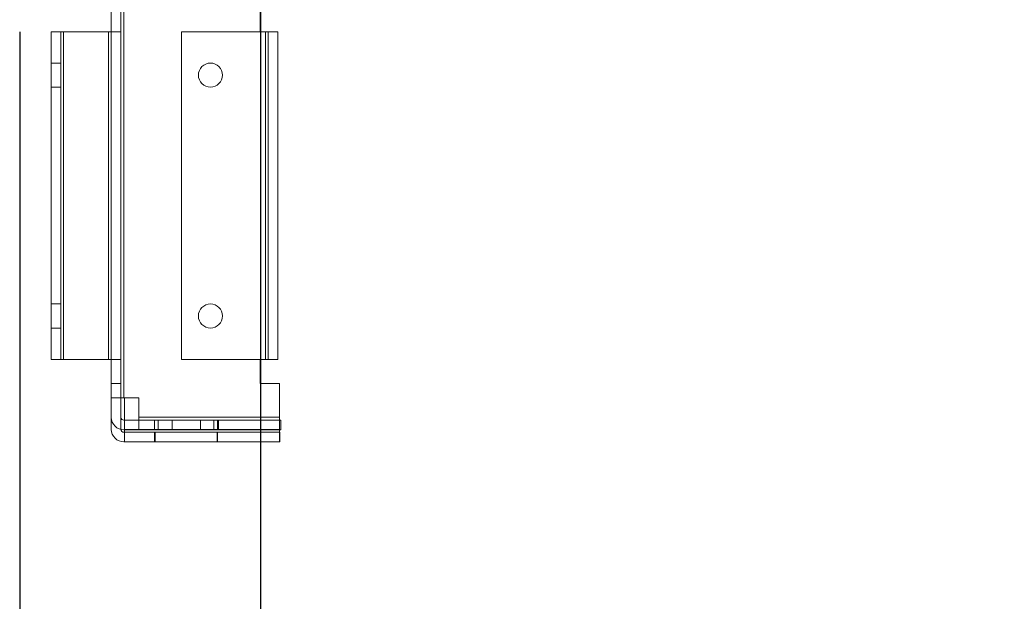
# Model space of a CAD drawing. Units: millimetres. Extents: x -3786 to 4614, y -3385 to 2555.
# Drawn here: x 583 to 788, y -2095 to -1975 of the extents above; entities that cross this region are included whole.
import ezdxf

# ---------------------------------------------------------------- set-up
doc = ezdxf.new("R2010")
doc.units = ezdxf.units.MM
doc.header["$LTSCALE"] = 5
doc.header["$PDSIZE"] = -1
doc.layers.add('Dimensions', color=7, linetype='Continuous')
doc.styles.get("Standard").update_dxf_attribs({"font": 'romans.shx', "width": 0.8})
doc.dimstyles.new('SLDDIMSTYLE2', dxfattribs={"dimscale": 10, "dimtxt": 2.5, "dimasz": 3.302, "dimexe": 1, "dimexo": 1, "dimgap": 0.926042, "dimtad": 1, "dimdec": 0, "dimrnd": 1e-09, "dimzin": 12, "dimdsep": 46, "dimtxsty": 'Standard', "dimcen": 2, "dimadec": 0, "dimazin": 3, "dimtfac": 1, "dimtdec": 0, "dimtmove": 0, "dimatfit": 0, "dimfxl": 1, "dimfrac": 2, "dimtolj": 1, "dimtzin": 12, "dimarcsym": 0})

# ---------------------------------------------------------------- blocks, each defined once
blk = doc.blocks.new('*D39')
at = {"layer": 'Defpoints', "color": 0, "transparency": 16777216}
for p in [(633.27, -1910.06), (933.27, -1910.07), (933.27, -2355.97)]:
    blk.add_point(p, dxfattribs=at)
at = {"layer": 'Dimensions', "color": 0, "lineweight": -2, "transparency": 16777216}
for p, q in [((633.27, -1930.06), (633.27, -2375.97)), ((933.27, -1930.07), (933.27, -2375.97)), ((699.31, -2355.97), (867.23, -2355.97))]:
    blk.add_line(p, q, dxfattribs=at)
at = {"layer": 'Dimensions', "color": 0, "transparency": 16777216}
for points in [[(699.31, -2344.97), (699.31, -2366.98), (633.27, -2355.97)], [(867.23, -2344.97), (867.23, -2366.98), (933.27, -2355.97)]]:
    blk.add_solid(points, dxfattribs=at)
at = {"layer": 'Dimensions', "color": 0, "transparency": 16777216, "insert": (783.27, -2312.45), "char_height": 50, "attachment_point": 5}
blk.add_mtext('\\A1;300', dxfattribs=at)
blk = doc.blocks.new('*D40')
at = {"layer": 'Defpoints', "color": 0, "transparency": 16777216}
for p in [(583.27, -1957.21), (983.27, -1957.21), (983.27, -2465.42)]:
    blk.add_point(p, dxfattribs=at)
at = {"layer": 'Dimensions', "color": 0, "lineweight": -2, "transparency": 16777216}
for p, q in [((583.27, -1977.21), (583.27, -2485.42)), ((983.27, -1977.21), (983.27, -2485.42)), ((649.31, -2465.42), (917.23, -2465.42))]:
    blk.add_line(p, q, dxfattribs=at)
at = {"layer": 'Dimensions', "color": 0, "transparency": 16777216}
for points in [[(649.31, -2454.41), (649.31, -2476.42), (583.27, -2465.42)], [(917.23, -2454.41), (917.23, -2476.42), (983.27, -2465.42)]]:
    blk.add_solid(points, dxfattribs=at)
at = {"layer": 'Dimensions', "color": 0, "transparency": 16777216, "insert": (783.27, -2421.9), "char_height": 50, "attachment_point": 5}
blk.add_mtext('\\A1;400', dxfattribs=at)

msp = doc.modelspace()

# ---------------------------------------------------------------- linework, layer by layer
at = {"color": 7, "linetype": 'Continuous', "lineweight": 18}
for p, q in [((602.3, -2053.2), (602.3, -1969.2)), ((604.3, -1969.2), (604.3, -2053.2)), ((604.9, -2053.2), (604.9, -1969.2)), ((602.3, -1977.2), (602.3, -1972.2)), ((604.3, -1972.2), (604.3, -1977.2)), ((633.22, -1977.2), (633.22, -1972.2)), ((592.39, -1977.2), (589.79, -1977.2)), ((591.79, -1977.2), (589.79, -1977.2)), ((589.79, -1977.2), (589.79, -2045.2)), ((589.79, -1977.2), (592.39, -1977.2)), ((591.79, -1977.2), (592.39, -1977.2)), ((591.79, -2045.2), (591.79, -1977.2)), ((592.39, -1977.2), (591.79, -1977.2)), ((592.39, -1977.2), (592.39, -2045.2)), ((592.39, -1977.2), (601.7, -1977.2)), ((601.7, -2045.2), (601.7, -1977.2)), ((601.7, -1977.2), (602.3, -1977.2)), ((604.3, -1977.2), (601.7, -1977.2)), ((601.7, -1977.2), (604.3, -1977.2)), ((602.3, -1977.2), (601.7, -1977.2)), ((602.3, -1977.2), (602.3, -2045.2)), ((602.3, -1977.2), (604.3, -1977.2)), ((604.3, -2045.2), (604.3, -1977.2)), ((634.28, -1977.2), (616.88, -1977.2)), ((616.88, -2045.2), (616.88, -1977.2)), ((634.28, -1977.2), (633.22, -1977.2)), ((634.28, -1977.2), (634.28, -2045.2)), ((634.28, -1977.2), (636.88, -1977.2)), ((636.88, -1977.2), (634.28, -1977.2)), ((634.28, -1977.2), (634.88, -1977.2)), ((634.88, -1977.2), (634.28, -1977.2)), ((636.88, -1977.2), (634.28, -1977.2)), ((634.28, -1977.2), (634.88, -1977.2)), ((634.88, -1977.2), (634.28, -1977.2)), ((634.28, -1977.2), (636.88, -1977.2)), ((634.88, -2045.2), (634.88, -1977.2)), ((636.88, -1977.2), (636.88, -2045.2)), ((591.79, -1983.7), (589.79, -1983.7)), ((591.79, -1983.7), (589.79, -1983.7)), ((589.79, -1988.7), (589.79, -1983.7)), ((589.79, -1988.7), (589.79, -1983.7)), ((591.79, -1988.7), (591.79, -1983.7)), ((591.79, -1988.7), (591.79, -1983.7)), ((589.79, -1988.7), (591.79, -1988.7)), ((589.79, -1988.7), (591.79, -1988.7)), ((591.79, -2033.7), (589.79, -2033.7)), ((591.79, -2033.7), (589.79, -2033.7)), ((589.79, -2038.7), (589.79, -2033.7)), ((589.79, -2038.7), (589.79, -2033.7)), ((591.79, -2038.7), (591.79, -2033.7)), ((591.79, -2038.7), (591.79, -2033.7)), ((589.79, -2038.7), (591.79, -2038.7)), ((589.79, -2038.7), (591.79, -2038.7)), ((589.79, -2045.2), (592.39, -2045.2)), ((589.79, -2045.2), (591.79, -2045.2)), ((592.39, -2045.2), (589.79, -2045.2)), ((592.39, -2045.2), (591.79, -2045.2)), ((591.79, -2045.2), (592.39, -2045.2)), ((592.39, -2045.2), (601.7, -2045.2)), ((601.7, -2045.2), (604.3, -2045.2)), ((602.3, -2045.2), (601.7, -2045.2)), ((601.7, -2045.2), (602.3, -2045.2)), ((604.3, -2045.2), (601.7, -2045.2)), ((602.3, -2050.2), (602.3, -2045.2)), ((602.3, -2045.2), (604.3, -2045.2)), ((604.3, -2045.2), (604.3, -2050.2)), ((616.88, -2045.2), (634.28, -2045.2)), ((633.22, -2050.2), (633.22, -2045.2)), ((633.22, -2045.2), (634.28, -2045.2)), ((636.88, -2045.2), (634.28, -2045.2)), ((634.28, -2045.2), (634.88, -2045.2)), ((634.88, -2045.2), (634.28, -2045.2)), ((634.28, -2045.2), (636.88, -2045.2)), ((634.28, -2045.2), (636.88, -2045.2)), ((636.88, -2045.2), (634.28, -2045.2)), ((634.28, -2045.2), (634.88, -2045.2)), ((634.88, -2045.2), (634.28, -2045.2)), ((602.3, -2050.2), (602.3, -2057.23)), ((602.3, -2050.2), (604.3, -2050.2)), ((602.3, -2059.73), (602.3, -2050.2)), ((604.3, -2057.23), (604.3, -2050.2)), ((604.3, -2059.73), (604.3, -2050.2)), ((637.22, -2050.2), (633.22, -2050.2)), ((637.22, -2059.73), (637.22, -2050.2)), ((637.22, -2057.23), (637.22, -2050.2)), ((604.9, -2053.2), (602.3, -2053.2)), ((604.3, -2053.2), (602.3, -2053.2)), ((602.3, -2057.23), (602.3, -2053.2)), ((602.3, -2053.2), (604.9, -2053.2)), ((602.3, -2059.73), (602.3, -2053.2)), ((604.3, -2057.23), (604.3, -2053.2)), ((604.3, -2053.2), (604.9, -2053.2)), ((604.3, -2059.73), (604.3, -2053.2)), ((604.9, -2053.2), (604.3, -2053.2)), ((604.9, -2053.2), (605, -2053.2)), ((608, -2053.2), (604.9, -2053.2)), ((605, -2059.73), (605, -2053.2)), ((608, -2057.23), (608, -2053.2)), ((637.5, -2057.83), (604.9, -2057.83)), ((637.22, -2057.23), (608, -2057.23)), ((608, -2057.23), (608, -2059.83)), ((608, -2057.83), (608, -2057.23)), ((608, -2057.83), (608, -2059.83)), ((637.22, -2057.83), (608, -2057.83)), ((611.24, -2057.83), (611.24, -2059.83)), ((623.6, -2057.83), (611.25, -2057.83)), ((611.27, -2057.83), (611.27, -2059.83)), ((620.84, -2057.83), (611.27, -2057.83)), ((612.01, -2057.83), (624.37, -2057.83)), ((612.01, -2059.83), (612.01, -2057.83)), ((614.96, -2057.83), (624.53, -2057.83)), ((614.96, -2059.83), (614.96, -2057.83)), ((620.84, -2057.83), (620.84, -2059.83)), ((623.6, -2057.83), (623.6, -2059.83)), ((624.37, -2059.83), (624.37, -2057.83)), ((624.53, -2059.83), (624.53, -2057.83)), ((637.22, -2059.83), (637.22, -2057.23)), ((637.22, -2057.23), (637.22, -2057.83)), ((637.22, -2059.83), (637.22, -2057.83)), ((637.5, -2057.83), (637.5, -2059.83)), ((637.5, -2059.83), (604.9, -2059.83)), ((637.3, -2060.33), (604.9, -2060.33)), ((637.22, -2059.73), (605, -2059.73)), ((605, -2062.33), (605, -2059.73)), ((605, -2059.73), (605, -2060.33)), ((605, -2062.33), (605, -2060.33)), ((605, -2060.33), (637.22, -2060.33)), ((608, -2059.83), (637.22, -2059.83)), ((623.6, -2059.83), (611.25, -2059.83)), ((620.84, -2059.83), (611.27, -2059.83)), ((611.27, -2060.33), (611.27, -2062.33)), ((611.27, -2060.33), (624.27, -2060.33)), ((611.37, -2060.33), (611.37, -2062.33)), ((611.38, -2060.33), (624.37, -2060.33)), ((612.01, -2059.83), (624.37, -2059.83)), ((614.96, -2059.83), (624.53, -2059.83)), ((624.27, -2062.33), (624.27, -2060.33)), ((624.37, -2062.33), (624.37, -2060.33)), ((637.22, -2059.73), (637.22, -2062.33)), ((637.22, -2060.33), (637.22, -2059.73)), ((637.22, -2060.33), (637.22, -2062.33)), ((637.3, -2060.33), (637.3, -2062.33)), ((637.3, -2062.33), (604.9, -2062.33)), ((637.22, -2062.33), (605, -2062.33)), ((611.27, -2062.33), (624.27, -2062.33)), ((611.38, -2062.33), (624.37, -2062.33))]:
    msp.add_line(p, q, dxfattribs=at)
for centre in [(622.88, -1986.2), (622.88, -1986.2), (622.88, -1986.2), (622.88, -1986.2), (622.88, -2036.2), (622.88, -2036.2), (622.88, -2036.2), (622.88, -2036.2)]:
    msp.add_circle(centre, 2.5, dxfattribs=at)
for centre, radius in [((604.9, -2057.23), 2.6), ((604.9, -2057.23), 2.6), ((604.9, -2057.23), 0.6), ((604.9, -2057.23), 0.6), ((604.9, -2059.73), 2.6), ((604.9, -2059.73), 2.6), ((604.9, -2059.73), 0.6), ((604.9, -2059.73), 0.6)]:
    msp.add_arc(centre, radius, 179.9998, 269.9998, dxfattribs=at)

# ---------------------------------------------------------------- dimensions: what is measured, and where the dimension line sits
at = {"layer": 'Dimensions'}
for base, p1, p2, picture, middle in [((933.27, -2355.97), (633.27, -1910.06), (933.27, -1910.07), '*D39', (783.27, -2312.45)), ((983.27, -2465.42), (583.27, -1957.21), (983.27, -1957.21), '*D40', (783.27, -2421.9))]:
    dim = msp.add_linear_dim(base=base, p1=p1, p2=p2, dimstyle='SLDDIMSTYLE2', override={"dimscale": 20}, dxfattribs=at)
    dim.commit()
    dim.dimension.update_dxf_attribs({"geometry": picture, "text_midpoint": middle})

doc.saveas('drawing.dxf')
